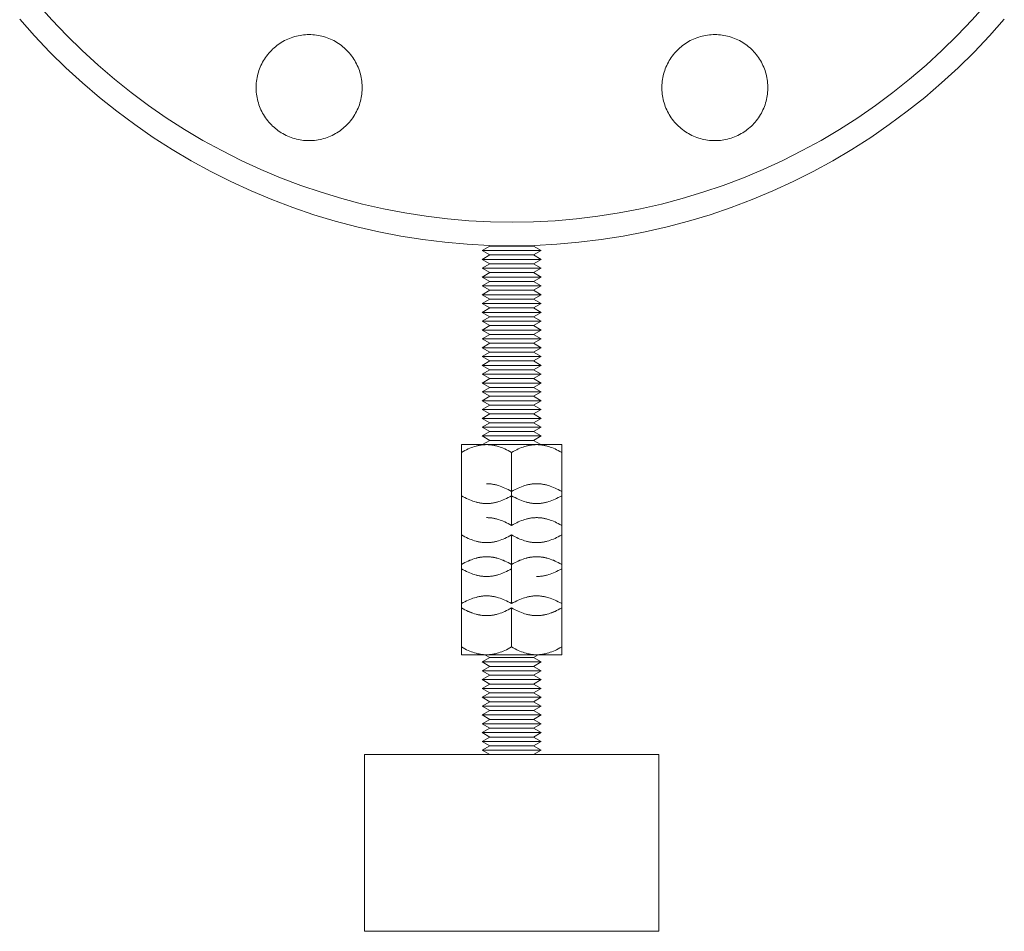
# Model space of a CAD drawing. Units: millimetres. Extents: x -1438 to 2333, y 1638 to 6402.
# Drawn here: x 2139 to 2306, y 3438 to 3592 of the extents above; entities that cross this region are included whole.
import ezdxf

# ---------------------------------------------------------------- set-up
doc = ezdxf.new("R2010")
doc.units = ezdxf.units.MM
doc.layers.add('Make2D$Visible$Curves$0', color=254, linetype='Continuous', lineweight=0, true_color=0xbebebe)
doc.layers.add('Make2D$Visible$Curves$3DCPCOLOR254', color=7, linetype='Continuous', lineweight=0, true_color=0xd6d6d6)

msp = doc.modelspace()

# ---------------------------------------------------------------- linework, layer by layer
at = {"layer": 'Make2D$Visible$Curves$0', "color": 0}
for points in [[(2217.52, 3553.19), (2218.82, 3553.94)], [(2218.82, 3552.44), (2217.52, 3553.19)], [(2222.52, 3553.19), (2217.52, 3553.19)], [(2217.52, 3551.69), (2218.82, 3552.44)], [(2222.52, 3553.94), (2218.82, 3553.94)], [(2222.52, 3552.44), (2218.82, 3552.44)], [(2226.22, 3553.94), (2222.52, 3553.94)], [(2227.52, 3553.19), (2222.52, 3553.19)], [(2226.22, 3552.44), (2222.52, 3552.44)], [(2226.22, 3553.94), (2227.52, 3553.19)], [(2227.52, 3553.19), (2226.22, 3552.44)], [(2226.22, 3552.44), (2227.52, 3551.69)], [(2218.82, 3550.94), (2217.52, 3551.69)], [(2222.52, 3551.69), (2217.52, 3551.69)], [(2217.52, 3550.19), (2218.82, 3550.94)], [(2222.52, 3550.94), (2218.82, 3550.94)], [(2227.52, 3551.69), (2222.52, 3551.69)], [(2226.22, 3550.94), (2222.52, 3550.94)], [(2227.52, 3551.69), (2226.22, 3550.94)], [(2226.22, 3550.94), (2227.52, 3550.19)], [(2218.82, 3549.44), (2217.52, 3550.19)], [(2222.52, 3550.19), (2217.52, 3550.19)], [(2217.52, 3548.69), (2218.82, 3549.44)], [(2222.52, 3549.44), (2218.82, 3549.44)], [(2227.52, 3550.19), (2222.52, 3550.19)], [(2226.22, 3549.44), (2222.52, 3549.44)], [(2227.52, 3550.19), (2226.22, 3549.44)], [(2226.22, 3549.44), (2227.52, 3548.69)], [(2218.82, 3547.94), (2217.52, 3548.69)], [(2222.52, 3548.69), (2217.52, 3548.69)], [(2217.52, 3547.19), (2218.82, 3547.94)], [(2222.52, 3547.94), (2218.82, 3547.94)], [(2227.52, 3548.69), (2222.52, 3548.69)], [(2226.22, 3547.94), (2222.52, 3547.94)], [(2227.52, 3548.69), (2226.22, 3547.94)], [(2226.22, 3547.94), (2227.52, 3547.19)], [(2218.82, 3546.44), (2217.52, 3547.19)], [(2222.52, 3547.19), (2217.52, 3547.19)], [(2217.52, 3545.69), (2218.82, 3546.44)], [(2218.82, 3544.94), (2217.52, 3545.69)], [(2222.52, 3545.69), (2217.52, 3545.69)], [(2222.52, 3546.44), (2218.82, 3546.44)], [(2227.52, 3547.19), (2222.52, 3547.19)], [(2226.22, 3546.44), (2222.52, 3546.44)], [(2227.52, 3545.69), (2222.52, 3545.69)], [(2227.52, 3547.19), (2226.22, 3546.44)], [(2226.22, 3546.44), (2227.52, 3545.69)], [(2227.52, 3545.69), (2226.22, 3544.94)], [(2217.52, 3544.19), (2218.82, 3544.94)], [(2218.82, 3543.44), (2217.52, 3544.19)], [(2222.52, 3544.19), (2217.52, 3544.19)], [(2222.52, 3544.94), (2218.82, 3544.94)], [(2226.22, 3544.94), (2222.52, 3544.94)], [(2227.52, 3544.19), (2222.52, 3544.19)], [(2226.22, 3544.94), (2227.52, 3544.19)], [(2227.52, 3544.19), (2226.22, 3543.44)], [(2217.52, 3542.69), (2218.82, 3543.44)], [(2218.82, 3541.94), (2217.52, 3542.69)], [(2222.52, 3542.69), (2217.52, 3542.69)], [(2222.52, 3543.44), (2218.82, 3543.44)], [(2226.22, 3543.44), (2222.52, 3543.44)], [(2227.52, 3542.69), (2222.52, 3542.69)], [(2226.22, 3543.44), (2227.52, 3542.69)], [(2227.52, 3542.69), (2226.22, 3541.94)], [(2217.52, 3541.19), (2218.82, 3541.94)], [(2218.82, 3540.44), (2217.52, 3541.19)], [(2222.52, 3541.19), (2217.52, 3541.19)], [(2222.52, 3541.94), (2218.82, 3541.94)], [(2226.22, 3541.94), (2222.52, 3541.94)], [(2227.52, 3541.19), (2222.52, 3541.19)], [(2226.22, 3541.94), (2227.52, 3541.19)], [(2227.52, 3541.19), (2226.22, 3540.44)], [(2217.52, 3539.69), (2218.82, 3540.44)], [(2218.82, 3538.94), (2217.52, 3539.69)], [(2222.52, 3539.69), (2217.52, 3539.69)], [(2217.52, 3538.19), (2218.82, 3538.94)], [(2222.52, 3540.44), (2218.82, 3540.44)], [(2222.52, 3538.94), (2218.82, 3538.94)], [(2226.22, 3540.44), (2222.52, 3540.44)], [(2227.52, 3539.69), (2222.52, 3539.69)], [(2226.22, 3538.94), (2222.52, 3538.94)], [(2226.22, 3540.44), (2227.52, 3539.69)], [(2227.52, 3539.69), (2226.22, 3538.94)], [(2226.22, 3538.94), (2227.52, 3538.19)], [(2218.82, 3537.44), (2217.52, 3538.19)], [(2222.52, 3538.19), (2217.52, 3538.19)], [(2217.52, 3536.69), (2218.82, 3537.44)], [(2222.52, 3537.44), (2218.82, 3537.44)], [(2227.52, 3538.19), (2222.52, 3538.19)], [(2226.22, 3537.44), (2222.52, 3537.44)], [(2227.52, 3538.19), (2226.22, 3537.44)], [(2226.22, 3537.44), (2227.52, 3536.69)], [(2218.82, 3535.94), (2217.52, 3536.69)], [(2222.52, 3536.69), (2217.52, 3536.69)], [(2217.52, 3535.19), (2218.82, 3535.94)], [(2222.52, 3535.94), (2218.82, 3535.94)], [(2227.52, 3536.69), (2222.52, 3536.69)], [(2226.22, 3535.94), (2222.52, 3535.94)], [(2227.52, 3536.69), (2226.22, 3535.94)], [(2226.22, 3535.94), (2227.52, 3535.19)], [(2218.82, 3534.44), (2217.52, 3535.19)], [(2222.52, 3535.19), (2217.52, 3535.19)], [(2217.52, 3533.69), (2218.82, 3534.44)], [(2222.52, 3534.44), (2218.82, 3534.44)], [(2227.52, 3535.19), (2222.52, 3535.19)], [(2226.22, 3534.44), (2222.52, 3534.44)], [(2227.52, 3535.19), (2226.22, 3534.44)], [(2226.22, 3534.44), (2227.52, 3533.69)], [(2218.82, 3532.94), (2217.52, 3533.69)], [(2222.52, 3533.69), (2217.52, 3533.69)], [(2217.52, 3532.19), (2218.82, 3532.94)], [(2222.52, 3532.94), (2218.82, 3532.94)], [(2227.52, 3533.69), (2222.52, 3533.69)], [(2226.22, 3532.94), (2222.52, 3532.94)], [(2227.52, 3533.69), (2226.22, 3532.94)], [(2226.22, 3532.94), (2227.52, 3532.19)], [(2218.82, 3531.44), (2217.52, 3532.19)], [(2222.52, 3532.19), (2217.52, 3532.19)], [(2217.52, 3530.69), (2218.82, 3531.44)], [(2218.82, 3529.94), (2217.52, 3530.69)], [(2222.52, 3530.69), (2217.52, 3530.69)], [(2222.52, 3531.44), (2218.82, 3531.44)], [(2227.52, 3532.19), (2222.52, 3532.19)], [(2226.22, 3531.44), (2222.52, 3531.44)], [(2227.52, 3530.69), (2222.52, 3530.69)], [(2227.52, 3532.19), (2226.22, 3531.44)], [(2226.22, 3531.44), (2227.52, 3530.69)], [(2227.52, 3530.69), (2226.22, 3529.94)], [(2217.52, 3529.19), (2218.82, 3529.94)], [(2218.82, 3528.44), (2217.52, 3529.19)], [(2222.52, 3529.19), (2217.52, 3529.19)], [(2222.52, 3529.94), (2218.82, 3529.94)], [(2226.22, 3529.94), (2222.52, 3529.94)], [(2227.52, 3529.19), (2222.52, 3529.19)], [(2226.22, 3529.94), (2227.52, 3529.19)], [(2227.52, 3529.19), (2226.22, 3528.44)], [(2217.52, 3527.69), (2218.82, 3528.44)], [(2218.82, 3526.94), (2217.52, 3527.69)], [(2222.52, 3527.69), (2217.52, 3527.69)], [(2222.52, 3528.44), (2218.82, 3528.44)], [(2226.22, 3528.44), (2222.52, 3528.44)], [(2227.52, 3527.69), (2222.52, 3527.69)], [(2226.22, 3528.44), (2227.52, 3527.69)], [(2227.52, 3527.69), (2226.22, 3526.94)], [(2217.52, 3526.19), (2218.82, 3526.94)], [(2218.82, 3525.44), (2217.52, 3526.19)], [(2222.52, 3526.19), (2217.52, 3526.19)], [(2222.52, 3526.94), (2218.82, 3526.94)], [(2226.22, 3526.94), (2222.52, 3526.94)], [(2227.52, 3526.19), (2222.52, 3526.19)], [(2226.22, 3526.94), (2227.52, 3526.19)], [(2227.52, 3526.19), (2226.22, 3525.44)], [(2217.52, 3524.69), (2218.82, 3525.44)], [(2218.82, 3523.94), (2217.52, 3524.69)], [(2222.52, 3524.69), (2217.52, 3524.69)], [(2217.52, 3523.19), (2218.82, 3523.94)], [(2222.52, 3525.44), (2218.82, 3525.44)], [(2222.52, 3523.94), (2218.82, 3523.94)], [(2226.22, 3525.44), (2222.52, 3525.44)], [(2227.52, 3524.69), (2222.52, 3524.69)], [(2226.22, 3523.94), (2222.52, 3523.94)], [(2226.22, 3525.44), (2227.52, 3524.69)], [(2227.52, 3524.69), (2226.22, 3523.94)], [(2226.22, 3523.94), (2227.52, 3523.19)], [(2218.82, 3522.44), (2217.52, 3523.19)], [(2222.52, 3523.19), (2217.52, 3523.19)], [(2217.52, 3521.69), (2218.82, 3522.44)], [(2222.52, 3522.44), (2218.82, 3522.44)], [(2227.52, 3523.19), (2222.52, 3523.19)], [(2226.22, 3522.44), (2222.52, 3522.44)], [(2227.52, 3523.19), (2226.22, 3522.44)], [(2226.22, 3522.44), (2227.52, 3521.69)], [(2218.82, 3520.94), (2217.52, 3521.69)], [(2222.52, 3521.69), (2217.52, 3521.69)], [(2217.57, 3520.22), (2218.82, 3520.94)], [(2222.52, 3520.94), (2218.82, 3520.94)], [(2227.52, 3521.69), (2222.52, 3521.69)], [(2226.22, 3520.94), (2222.52, 3520.94)], [(2227.52, 3521.69), (2226.22, 3520.94)], [(2226.22, 3520.94), (2227.47, 3520.22)], [(2218.27, 3520.22), (2218.14, 3520.22), (2218.02, 3520.21), (2217.89, 3520.21), (2217.76, 3520.2), (2217.63, 3520.19), (2217.51, 3520.17), (2217.38, 3520.16), (2217.25, 3520.14), (2217.12, 3520.12), (2217, 3520.09), (2216.87, 3520.07), (2216.74, 3520.04), (2216.61, 3520.01), (2216.48, 3519.97), (2216.22, 3519.9), (2215.96, 3519.81), (2215.7, 3519.72), (2215.43, 3519.61), (2215.16, 3519.49), (2214.88, 3519.36), (2214.6, 3519.22), (2214.31, 3519.07), (2214.02, 3518.9)], [(2218.27, 3520.22), (2214.02, 3520.22)], [(2214.02, 3518.9), (2214.02, 3520.22)], [(2214.02, 3518.9), (2214.02, 3512.27)], [(2222.52, 3518.9), (2222.23, 3519.07), (2221.94, 3519.22), (2221.66, 3519.36), (2221.39, 3519.49), (2221.11, 3519.61), (2220.85, 3519.72), (2220.58, 3519.81), (2220.32, 3519.9), (2220.06, 3519.97), (2219.93, 3520.01), (2219.8, 3520.04), (2219.67, 3520.07), (2219.55, 3520.09), (2219.42, 3520.12), (2219.29, 3520.14), (2219.16, 3520.16), (2219.04, 3520.17), (2218.91, 3520.19), (2218.78, 3520.2), (2218.65, 3520.21), (2218.53, 3520.21), (2218.4, 3520.22), (2218.27, 3520.22)], [(2222.52, 3520.22), (2218.27, 3520.22)], [(2226.77, 3520.22), (2226.64, 3520.22), (2226.52, 3520.21), (2226.39, 3520.21), (2226.26, 3520.2), (2226.13, 3520.19), (2226.01, 3520.17), (2225.88, 3520.16), (2225.75, 3520.14), (2225.62, 3520.12), (2225.5, 3520.09), (2225.37, 3520.07), (2225.24, 3520.04), (2225.11, 3520.01), (2224.98, 3519.97), (2224.72, 3519.9), (2224.46, 3519.81), (2224.2, 3519.72), (2223.93, 3519.61), (2223.66, 3519.49), (2223.38, 3519.36), (2223.1, 3519.22), (2222.81, 3519.07), (2222.52, 3518.9)], [(2226.77, 3520.22), (2222.52, 3520.22)], [(2222.52, 3518.9), (2222.52, 3511.53)], [(2231.02, 3518.9), (2230.73, 3519.07), (2230.44, 3519.22), (2230.16, 3519.36), (2229.89, 3519.49), (2229.61, 3519.61), (2229.35, 3519.72), (2229.08, 3519.81), (2228.82, 3519.9), (2228.56, 3519.97), (2228.43, 3520.01), (2228.3, 3520.04), (2228.17, 3520.07), (2228.05, 3520.09), (2227.92, 3520.12), (2227.79, 3520.14), (2227.66, 3520.16), (2227.54, 3520.17), (2227.41, 3520.19), (2227.28, 3520.2), (2227.15, 3520.21), (2227.03, 3520.21), (2226.9, 3520.22), (2226.77, 3520.22)], [(2231.02, 3520.22), (2226.77, 3520.22)], [(2231.02, 3520.22), (2231.02, 3518.9)], [(2231.02, 3518.9), (2231.02, 3511.53)], [(2214.02, 3512.27), (2214.02, 3506.51)], [(2222.52, 3512.27), (2222.23, 3512.43), (2221.94, 3512.58), (2221.66, 3512.72), (2221.39, 3512.85), (2221.11, 3512.97), (2220.85, 3513.08), (2220.58, 3513.17), (2220.32, 3513.26), (2220.06, 3513.33), (2219.93, 3513.37), (2219.8, 3513.4), (2219.67, 3513.43), (2219.55, 3513.45), (2219.42, 3513.48), (2219.29, 3513.5), (2219.16, 3513.52), (2219.04, 3513.54), (2218.91, 3513.55), (2218.78, 3513.56), (2218.65, 3513.57), (2218.53, 3513.58), (2218.4, 3513.58), (2218.27, 3513.58)], [(2226.77, 3513.58), (2226.64, 3513.58), (2226.52, 3513.58), (2226.39, 3513.57), (2226.26, 3513.56), (2226.13, 3513.55), (2226.01, 3513.54), (2225.88, 3513.52), (2225.75, 3513.5), (2225.62, 3513.48), (2225.5, 3513.45), (2225.37, 3513.43), (2225.24, 3513.4), (2225.11, 3513.37), (2224.98, 3513.33), (2224.72, 3513.26), (2224.46, 3513.17), (2224.2, 3513.08), (2223.93, 3512.97), (2223.66, 3512.85), (2223.38, 3512.72), (2223.1, 3512.58), (2222.81, 3512.43), (2222.52, 3512.27)], [(2231.02, 3512.27), (2230.73, 3512.43), (2230.44, 3512.58), (2230.16, 3512.72), (2229.89, 3512.85), (2229.61, 3512.97), (2229.35, 3513.08), (2229.08, 3513.17), (2228.82, 3513.26), (2228.56, 3513.33), (2228.43, 3513.37), (2228.3, 3513.4), (2228.17, 3513.43), (2228.05, 3513.45), (2227.92, 3513.48), (2227.79, 3513.5), (2227.66, 3513.52), (2227.54, 3513.54), (2227.41, 3513.55), (2227.28, 3513.56), (2227.15, 3513.57), (2227.03, 3513.58), (2226.9, 3513.58), (2226.77, 3513.58)], [(2214.02, 3511.53), (2214.31, 3511.37), (2214.6, 3511.22), (2214.88, 3511.08), (2215.16, 3510.95), (2215.43, 3510.83), (2215.7, 3510.72), (2215.96, 3510.63), (2216.22, 3510.54), (2216.48, 3510.47), (2216.61, 3510.43), (2216.74, 3510.4), (2216.87, 3510.37), (2217, 3510.35), (2217.12, 3510.32), (2217.25, 3510.3), (2217.38, 3510.28), (2217.51, 3510.27), (2217.63, 3510.25), (2217.76, 3510.24), (2217.89, 3510.23), (2218.02, 3510.22), (2218.14, 3510.22), (2218.27, 3510.22)], [(2218.27, 3510.22), (2218.4, 3510.22), (2218.53, 3510.22), (2218.65, 3510.23), (2218.78, 3510.24), (2218.91, 3510.25), (2219.04, 3510.27), (2219.16, 3510.28), (2219.29, 3510.3), (2219.42, 3510.32), (2219.55, 3510.35), (2219.67, 3510.37), (2219.8, 3510.4), (2219.93, 3510.43), (2220.06, 3510.47), (2220.32, 3510.54), (2220.58, 3510.63), (2220.85, 3510.72), (2221.11, 3510.83), (2221.39, 3510.95), (2221.66, 3511.08), (2221.94, 3511.22), (2222.23, 3511.37), (2222.52, 3511.53)], [(2222.52, 3511.53), (2222.81, 3511.37), (2223.1, 3511.22), (2223.38, 3511.08), (2223.66, 3510.95), (2223.93, 3510.83), (2224.2, 3510.72), (2224.46, 3510.63), (2224.72, 3510.54), (2224.98, 3510.47), (2225.11, 3510.43), (2225.24, 3510.4), (2225.37, 3510.37), (2225.5, 3510.35), (2225.62, 3510.32), (2225.75, 3510.3), (2225.88, 3510.28), (2226.01, 3510.27), (2226.13, 3510.25), (2226.26, 3510.24), (2226.39, 3510.23), (2226.52, 3510.22), (2226.64, 3510.22), (2226.77, 3510.22)], [(2222.52, 3511.53), (2222.52, 3506.51)], [(2226.77, 3510.22), (2226.9, 3510.22), (2227.03, 3510.22), (2227.15, 3510.23), (2227.28, 3510.24), (2227.41, 3510.25), (2227.54, 3510.27), (2227.66, 3510.28), (2227.79, 3510.3), (2227.92, 3510.32), (2228.05, 3510.35), (2228.17, 3510.37), (2228.3, 3510.4), (2228.43, 3510.43), (2228.56, 3510.47), (2228.82, 3510.54), (2229.08, 3510.63), (2229.35, 3510.72), (2229.61, 3510.83), (2229.89, 3510.95), (2230.16, 3511.08), (2230.44, 3511.22), (2230.73, 3511.37), (2231.02, 3511.53)], [(2231.02, 3511.53), (2231.02, 3506.51)], [(2222.52, 3506.51), (2222.23, 3506.68), (2221.94, 3506.83), (2221.66, 3506.97), (2221.39, 3507.1), (2221.11, 3507.22), (2220.85, 3507.32), (2220.58, 3507.42), (2220.32, 3507.5), (2220.06, 3507.58), (2219.93, 3507.61), (2219.8, 3507.65), (2219.67, 3507.67), (2219.55, 3507.7), (2219.42, 3507.72), (2219.29, 3507.75), (2219.16, 3507.77), (2219.04, 3507.78), (2218.91, 3507.8), (2218.78, 3507.81), (2218.65, 3507.82), (2218.53, 3507.82), (2218.4, 3507.83), (2218.27, 3507.83)], [(2226.77, 3507.83), (2226.64, 3507.83), (2226.52, 3507.82), (2226.39, 3507.82), (2226.26, 3507.81), (2226.13, 3507.8), (2226.01, 3507.78), (2225.88, 3507.77), (2225.75, 3507.75), (2225.62, 3507.72), (2225.5, 3507.7), (2225.37, 3507.67), (2225.24, 3507.65), (2225.11, 3507.61), (2224.98, 3507.58), (2224.72, 3507.5), (2224.46, 3507.42), (2224.2, 3507.32), (2223.93, 3507.22), (2223.66, 3507.1), (2223.38, 3506.97), (2223.1, 3506.83), (2222.81, 3506.68), (2222.52, 3506.51)], [(2231.02, 3506.51), (2230.73, 3506.68), (2230.44, 3506.83), (2230.16, 3506.97), (2229.89, 3507.1), (2229.61, 3507.22), (2229.35, 3507.32), (2229.08, 3507.42), (2228.82, 3507.5), (2228.56, 3507.58), (2228.43, 3507.61), (2228.3, 3507.65), (2228.17, 3507.67), (2228.05, 3507.7), (2227.92, 3507.72), (2227.79, 3507.75), (2227.66, 3507.77), (2227.54, 3507.78), (2227.41, 3507.8), (2227.28, 3507.81), (2227.15, 3507.82), (2227.03, 3507.82), (2226.9, 3507.83), (2226.77, 3507.83)], [(2214.02, 3506.51), (2214.02, 3499.87)], [(2231.02, 3506.51), (2231.02, 3499.14)], [(2214.02, 3504.9), (2214.31, 3504.73), (2214.6, 3504.58), (2214.88, 3504.44), (2215.16, 3504.31), (2215.43, 3504.19), (2215.7, 3504.09), (2215.96, 3503.99), (2216.22, 3503.9), (2216.48, 3503.83), (2216.61, 3503.79), (2216.74, 3503.76), (2216.87, 3503.73), (2217, 3503.71), (2217.12, 3503.68), (2217.25, 3503.66), (2217.38, 3503.64), (2217.51, 3503.63), (2217.63, 3503.61), (2217.76, 3503.6), (2217.89, 3503.59), (2218.02, 3503.59), (2218.14, 3503.58), (2218.27, 3503.58)], [(2218.27, 3503.58), (2218.4, 3503.58), (2218.53, 3503.59), (2218.65, 3503.59), (2218.78, 3503.6), (2218.91, 3503.61), (2219.04, 3503.63), (2219.16, 3503.64), (2219.29, 3503.66), (2219.42, 3503.68), (2219.55, 3503.71), (2219.67, 3503.73), (2219.8, 3503.76), (2219.93, 3503.79), (2220.06, 3503.83), (2220.32, 3503.9), (2220.58, 3503.99), (2220.85, 3504.09), (2221.11, 3504.19), (2221.39, 3504.31), (2221.66, 3504.44), (2221.94, 3504.58), (2222.23, 3504.73), (2222.52, 3504.9)], [(2222.52, 3504.9), (2222.81, 3504.73), (2223.1, 3504.58), (2223.38, 3504.44), (2223.66, 3504.31), (2223.93, 3504.19), (2224.2, 3504.09), (2224.46, 3503.99), (2224.72, 3503.9), (2224.98, 3503.83), (2225.11, 3503.79), (2225.24, 3503.76), (2225.37, 3503.73), (2225.5, 3503.71), (2225.62, 3503.68), (2225.75, 3503.66), (2225.88, 3503.64), (2226.01, 3503.63), (2226.13, 3503.61), (2226.26, 3503.6), (2226.39, 3503.59), (2226.52, 3503.59), (2226.64, 3503.58), (2226.77, 3503.58)], [(2222.52, 3504.9), (2222.52, 3499.87)], [(2226.77, 3503.58), (2226.9, 3503.58), (2227.03, 3503.59), (2227.15, 3503.59), (2227.28, 3503.6), (2227.41, 3503.61), (2227.54, 3503.63), (2227.66, 3503.64), (2227.79, 3503.66), (2227.92, 3503.68), (2228.05, 3503.71), (2228.17, 3503.73), (2228.3, 3503.76), (2228.43, 3503.79), (2228.56, 3503.83), (2228.82, 3503.9), (2229.08, 3503.99), (2229.35, 3504.09), (2229.61, 3504.19), (2229.89, 3504.31), (2230.16, 3504.44), (2230.44, 3504.58), (2230.73, 3504.73), (2231.02, 3504.9)], [(2218.27, 3501.19), (2218.14, 3501.19), (2218.02, 3501.18), (2217.89, 3501.18), (2217.76, 3501.17), (2217.63, 3501.16), (2217.51, 3501.14), (2217.38, 3501.13), (2217.25, 3501.11), (2217.12, 3501.09), (2217, 3501.06), (2216.87, 3501.04), (2216.74, 3501.01), (2216.61, 3500.98), (2216.48, 3500.94), (2216.22, 3500.87), (2215.96, 3500.78), (2215.7, 3500.68), (2215.43, 3500.58), (2215.16, 3500.46), (2214.88, 3500.33), (2214.6, 3500.19), (2214.31, 3500.04), (2214.02, 3499.87)], [(2218.27, 3501.18), (2218.14, 3501.18), (2218.02, 3501.18), (2217.89, 3501.17), (2217.76, 3501.16), (2217.63, 3501.15), (2217.51, 3501.13), (2217.38, 3501.12), (2217.25, 3501.1), (2217.12, 3501.08), (2217, 3501.05), (2216.87, 3501.03), (2216.74, 3501), (2216.61, 3500.97), (2216.48, 3500.93), (2216.22, 3500.86), (2215.96, 3500.77), (2215.7, 3500.68), (2215.43, 3500.57), (2215.16, 3500.45), (2214.88, 3500.32), (2214.6, 3500.18), (2214.31, 3500.03), (2214.02, 3499.87)], [(2222.52, 3499.87), (2222.23, 3500.04), (2221.94, 3500.19), (2221.66, 3500.33), (2221.39, 3500.46), (2221.11, 3500.58), (2220.85, 3500.68), (2220.58, 3500.78), (2220.32, 3500.87), (2220.06, 3500.94), (2219.93, 3500.98), (2219.8, 3501.01), (2219.67, 3501.04), (2219.55, 3501.06), (2219.42, 3501.09), (2219.29, 3501.11), (2219.16, 3501.13), (2219.04, 3501.14), (2218.91, 3501.16), (2218.78, 3501.17), (2218.65, 3501.18), (2218.53, 3501.18), (2218.4, 3501.19), (2218.27, 3501.19)], [(2222.52, 3499.87), (2222.23, 3500.03), (2221.94, 3500.18), (2221.66, 3500.32), (2221.39, 3500.45), (2221.11, 3500.57), (2220.85, 3500.68), (2220.58, 3500.77), (2220.32, 3500.86), (2220.06, 3500.93), (2219.93, 3500.97), (2219.8, 3501), (2219.67, 3501.03), (2219.55, 3501.05), (2219.42, 3501.08), (2219.29, 3501.1), (2219.16, 3501.12), (2219.04, 3501.13), (2218.91, 3501.15), (2218.78, 3501.16), (2218.65, 3501.17), (2218.53, 3501.18), (2218.4, 3501.18), (2218.27, 3501.18)], [(2226.77, 3501.19), (2226.64, 3501.19), (2226.52, 3501.18), (2226.39, 3501.18), (2226.26, 3501.17), (2226.13, 3501.16), (2226.01, 3501.14), (2225.88, 3501.13), (2225.75, 3501.11), (2225.62, 3501.09), (2225.5, 3501.06), (2225.37, 3501.04), (2225.24, 3501.01), (2225.11, 3500.98), (2224.98, 3500.94), (2224.72, 3500.87), (2224.46, 3500.78), (2224.2, 3500.68), (2223.93, 3500.58), (2223.66, 3500.46), (2223.38, 3500.33), (2223.1, 3500.19), (2222.81, 3500.04), (2222.52, 3499.87)], [(2226.77, 3501.18), (2226.64, 3501.18), (2226.52, 3501.18), (2226.39, 3501.17), (2226.26, 3501.16), (2226.13, 3501.15), (2226.01, 3501.13), (2225.88, 3501.12), (2225.75, 3501.1), (2225.62, 3501.08), (2225.5, 3501.05), (2225.37, 3501.03), (2225.24, 3501), (2225.11, 3500.97), (2224.98, 3500.93), (2224.72, 3500.86), (2224.46, 3500.77), (2224.2, 3500.68), (2223.93, 3500.57), (2223.66, 3500.45), (2223.38, 3500.32), (2223.1, 3500.18), (2222.81, 3500.03), (2222.52, 3499.87)], [(2226.77, 3501.18), (2226.45, 3501.18)], [(2231.02, 3499.87), (2230.73, 3500.04), (2230.44, 3500.19), (2230.16, 3500.33), (2229.89, 3500.46), (2229.61, 3500.58), (2229.35, 3500.68), (2229.08, 3500.78), (2228.82, 3500.87), (2228.56, 3500.94), (2228.43, 3500.98), (2228.3, 3501.01), (2228.17, 3501.04), (2228.05, 3501.06), (2227.92, 3501.09), (2227.79, 3501.11), (2227.66, 3501.13), (2227.54, 3501.14), (2227.41, 3501.16), (2227.28, 3501.17), (2227.15, 3501.18), (2227.03, 3501.18), (2226.9, 3501.19), (2226.77, 3501.19)], [(2231.02, 3499.87), (2230.73, 3500.03), (2230.44, 3500.18), (2230.16, 3500.32), (2229.89, 3500.45), (2229.61, 3500.57), (2229.35, 3500.68), (2229.08, 3500.77), (2228.82, 3500.86), (2228.56, 3500.93), (2228.43, 3500.97), (2228.3, 3501), (2228.17, 3501.03), (2228.05, 3501.05), (2227.92, 3501.08), (2227.79, 3501.1), (2227.66, 3501.12), (2227.54, 3501.13), (2227.41, 3501.15), (2227.28, 3501.16), (2227.15, 3501.17), (2227.03, 3501.18), (2226.9, 3501.18), (2226.77, 3501.18)], [(2214.02, 3499.87), (2214.02, 3493.23)], [(2214.02, 3499.14), (2214.31, 3498.98), (2214.6, 3498.83), (2214.88, 3498.69), (2215.16, 3498.56), (2215.43, 3498.44), (2215.7, 3498.33), (2215.96, 3498.24), (2216.22, 3498.15), (2216.48, 3498.07), (2216.61, 3498.04), (2216.74, 3498.01), (2216.87, 3497.98), (2217, 3497.95), (2217.12, 3497.93), (2217.25, 3497.91), (2217.38, 3497.89), (2217.51, 3497.87), (2217.63, 3497.86), (2217.76, 3497.85), (2217.89, 3497.84), (2218.02, 3497.83), (2218.14, 3497.83), (2218.27, 3497.83)], [(2218.27, 3497.83), (2218.4, 3497.83), (2218.53, 3497.83), (2218.65, 3497.84), (2218.78, 3497.85), (2218.91, 3497.86), (2219.04, 3497.87), (2219.16, 3497.89), (2219.29, 3497.91), (2219.42, 3497.93), (2219.55, 3497.95), (2219.67, 3497.98), (2219.8, 3498.01), (2219.93, 3498.04), (2220.06, 3498.07), (2220.32, 3498.15), (2220.58, 3498.24), (2220.85, 3498.33), (2221.11, 3498.44), (2221.39, 3498.56), (2221.66, 3498.69), (2221.94, 3498.83), (2222.23, 3498.98), (2222.52, 3499.14)], [(2222.52, 3499.87), (2222.52, 3493.23)], [(2226.77, 3497.83), (2226.9, 3497.83), (2227.03, 3497.83), (2227.15, 3497.84), (2227.28, 3497.85), (2227.41, 3497.86), (2227.54, 3497.87), (2227.66, 3497.89), (2227.79, 3497.91), (2227.92, 3497.93), (2228.05, 3497.95), (2228.17, 3497.98), (2228.3, 3498.01), (2228.43, 3498.04), (2228.56, 3498.07), (2228.82, 3498.15), (2229.08, 3498.24), (2229.35, 3498.33), (2229.61, 3498.44), (2229.89, 3498.56), (2230.16, 3498.69), (2230.44, 3498.83), (2230.73, 3498.98), (2231.02, 3499.14)], [(2231.02, 3499.14), (2231.02, 3493.23)], [(2218.27, 3494.54), (2218.14, 3494.54), (2218.02, 3494.54), (2217.89, 3494.53), (2217.76, 3494.52), (2217.63, 3494.51), (2217.51, 3494.5), (2217.38, 3494.48), (2217.25, 3494.46), (2217.12, 3494.44), (2217, 3494.42), (2216.87, 3494.39), (2216.74, 3494.36), (2216.61, 3494.33), (2216.48, 3494.29), (2216.22, 3494.22), (2215.96, 3494.13), (2215.7, 3494.04), (2215.43, 3493.93), (2215.16, 3493.81), (2214.88, 3493.68), (2214.6, 3493.54), (2214.31, 3493.39), (2214.02, 3493.23)], [(2222.52, 3493.23), (2222.23, 3493.39), (2221.94, 3493.54), (2221.66, 3493.68), (2221.39, 3493.81), (2221.11, 3493.93), (2220.85, 3494.04), (2220.58, 3494.13), (2220.32, 3494.22), (2220.06, 3494.29), (2219.93, 3494.33), (2219.8, 3494.36), (2219.67, 3494.39), (2219.55, 3494.42), (2219.42, 3494.44), (2219.29, 3494.46), (2219.16, 3494.48), (2219.04, 3494.5), (2218.91, 3494.51), (2218.78, 3494.52), (2218.65, 3494.53), (2218.53, 3494.54), (2218.4, 3494.54), (2218.27, 3494.54)], [(2226.77, 3494.54), (2226.64, 3494.54), (2226.52, 3494.54), (2226.39, 3494.53), (2226.26, 3494.52), (2226.13, 3494.51), (2226.01, 3494.5), (2225.88, 3494.48), (2225.75, 3494.46), (2225.62, 3494.44), (2225.5, 3494.42), (2225.37, 3494.39), (2225.24, 3494.36), (2225.11, 3494.33), (2224.98, 3494.29), (2224.72, 3494.22), (2224.46, 3494.13), (2224.2, 3494.04), (2223.93, 3493.93), (2223.66, 3493.81), (2223.38, 3493.68), (2223.1, 3493.54), (2222.81, 3493.39), (2222.52, 3493.23)], [(2231.02, 3493.23), (2230.73, 3493.39), (2230.44, 3493.54), (2230.16, 3493.68), (2229.89, 3493.81), (2229.61, 3493.93), (2229.35, 3494.04), (2229.08, 3494.13), (2228.82, 3494.22), (2228.56, 3494.29), (2228.43, 3494.33), (2228.3, 3494.36), (2228.17, 3494.39), (2228.05, 3494.42), (2227.92, 3494.44), (2227.79, 3494.46), (2227.66, 3494.48), (2227.54, 3494.5), (2227.41, 3494.51), (2227.28, 3494.52), (2227.15, 3494.53), (2227.03, 3494.54), (2226.9, 3494.54), (2226.77, 3494.54)], [(2214.02, 3493.23), (2214.02, 3485.86)], [(2214.02, 3492.5), (2214.31, 3492.34), (2214.6, 3492.19), (2214.88, 3492.05), (2215.16, 3491.92), (2215.43, 3491.8), (2215.7, 3491.69), (2215.96, 3491.6), (2216.22, 3491.51), (2216.48, 3491.44), (2216.61, 3491.4), (2216.74, 3491.37), (2216.87, 3491.34), (2217, 3491.31), (2217.12, 3491.29), (2217.25, 3491.27), (2217.38, 3491.25), (2217.51, 3491.23), (2217.63, 3491.22), (2217.76, 3491.21), (2217.89, 3491.2), (2218.02, 3491.19), (2218.14, 3491.19), (2218.27, 3491.19)], [(2214.02, 3492.5), (2214.31, 3492.33), (2214.6, 3492.18), (2214.88, 3492.04), (2215.16, 3491.91), (2215.43, 3491.79), (2215.7, 3491.68), (2215.96, 3491.59), (2216.22, 3491.5), (2216.48, 3491.43), (2216.61, 3491.39), (2216.74, 3491.36), (2216.87, 3491.33), (2217, 3491.31), (2217.12, 3491.28), (2217.25, 3491.26), (2217.38, 3491.24), (2217.51, 3491.23), (2217.63, 3491.21), (2217.76, 3491.2), (2217.89, 3491.19), (2218.02, 3491.19), (2218.14, 3491.18), (2218.27, 3491.18)], [(2218.27, 3491.18), (2218.4, 3491.18), (2218.53, 3491.19), (2218.65, 3491.19), (2218.78, 3491.2), (2218.91, 3491.21), (2219.04, 3491.23), (2219.16, 3491.24), (2219.29, 3491.26), (2219.42, 3491.28), (2219.55, 3491.31), (2219.67, 3491.33), (2219.8, 3491.36), (2219.93, 3491.39), (2220.06, 3491.43), (2220.32, 3491.5), (2220.58, 3491.59), (2220.85, 3491.68), (2221.11, 3491.79), (2221.39, 3491.91), (2221.66, 3492.04), (2221.94, 3492.18), (2222.23, 3492.33), (2222.52, 3492.5)], [(2222.52, 3492.5), (2222.81, 3492.34), (2223.1, 3492.19), (2223.38, 3492.05), (2223.66, 3491.92), (2223.93, 3491.8), (2224.2, 3491.69), (2224.46, 3491.6), (2224.72, 3491.51), (2224.98, 3491.44), (2225.11, 3491.4), (2225.24, 3491.37), (2225.37, 3491.34), (2225.5, 3491.31), (2225.62, 3491.29), (2225.75, 3491.27), (2225.88, 3491.25), (2226.01, 3491.23), (2226.13, 3491.22), (2226.26, 3491.21), (2226.39, 3491.2), (2226.52, 3491.19), (2226.64, 3491.19), (2226.77, 3491.19)], [(2222.52, 3492.5), (2222.52, 3485.86)], [(2222.52, 3492.5), (2222.52, 3492.5)], [(2226.77, 3491.19), (2226.9, 3491.19), (2227.03, 3491.19), (2227.15, 3491.2), (2227.28, 3491.21), (2227.41, 3491.22), (2227.54, 3491.23), (2227.66, 3491.25), (2227.79, 3491.27), (2227.92, 3491.29), (2228.05, 3491.31), (2228.17, 3491.34), (2228.3, 3491.37), (2228.43, 3491.4), (2228.56, 3491.44), (2228.82, 3491.51), (2229.08, 3491.6), (2229.35, 3491.69), (2229.61, 3491.8), (2229.89, 3491.92), (2230.16, 3492.05), (2230.44, 3492.19), (2230.73, 3492.34), (2231.02, 3492.5)], [(2226.77, 3491.18), (2226.9, 3491.18), (2227.03, 3491.19), (2227.15, 3491.19), (2227.28, 3491.2), (2227.41, 3491.21), (2227.54, 3491.23), (2227.66, 3491.24), (2227.79, 3491.26), (2227.92, 3491.28), (2228.05, 3491.31), (2228.17, 3491.33), (2228.3, 3491.36), (2228.43, 3491.39), (2228.56, 3491.43), (2228.82, 3491.5), (2229.08, 3491.59), (2229.35, 3491.68), (2229.61, 3491.79), (2229.89, 3491.91), (2230.16, 3492.04), (2230.44, 3492.18), (2230.73, 3492.33), (2231.02, 3492.5)], [(2231.02, 3493.23), (2231.02, 3485.86)], [(2214.02, 3485.86), (2214.31, 3485.69), (2214.6, 3485.54), (2214.88, 3485.4), (2215.16, 3485.27), (2215.43, 3485.15), (2215.7, 3485.05), (2215.96, 3484.95), (2216.22, 3484.86), (2216.48, 3484.79), (2216.61, 3484.75), (2216.74, 3484.72), (2216.87, 3484.69), (2217, 3484.67), (2217.12, 3484.64), (2217.25, 3484.62), (2217.38, 3484.6), (2217.51, 3484.59), (2217.63, 3484.57), (2217.76, 3484.56), (2217.89, 3484.55), (2218.02, 3484.55), (2218.14, 3484.54), (2218.27, 3484.54)], [(2214.02, 3484.54), (2214.02, 3485.86)], [(2218.27, 3484.54), (2218.4, 3484.54), (2218.53, 3484.55), (2218.65, 3484.55), (2218.78, 3484.56), (2218.91, 3484.57), (2219.04, 3484.59), (2219.16, 3484.6), (2219.29, 3484.62), (2219.42, 3484.64), (2219.55, 3484.67), (2219.67, 3484.69), (2219.8, 3484.72), (2219.93, 3484.75), (2220.06, 3484.79), (2220.32, 3484.86), (2220.58, 3484.95), (2220.85, 3485.05), (2221.11, 3485.15), (2221.39, 3485.27), (2221.66, 3485.4), (2221.94, 3485.54), (2222.23, 3485.69), (2222.52, 3485.86)], [(2222.52, 3485.86), (2222.81, 3485.69), (2223.1, 3485.54), (2223.38, 3485.4), (2223.66, 3485.27), (2223.93, 3485.15), (2224.2, 3485.05), (2224.46, 3484.95), (2224.72, 3484.86), (2224.98, 3484.79), (2225.11, 3484.75), (2225.24, 3484.72), (2225.37, 3484.69), (2225.5, 3484.67), (2225.62, 3484.64), (2225.75, 3484.62), (2225.88, 3484.6), (2226.01, 3484.59), (2226.13, 3484.57), (2226.26, 3484.56), (2226.39, 3484.55), (2226.52, 3484.55), (2226.64, 3484.54), (2226.77, 3484.54)], [(2226.77, 3484.54), (2226.9, 3484.54), (2227.03, 3484.55), (2227.15, 3484.55), (2227.28, 3484.56), (2227.41, 3484.57), (2227.54, 3484.59), (2227.66, 3484.6), (2227.79, 3484.62), (2227.92, 3484.64), (2228.05, 3484.67), (2228.17, 3484.69), (2228.3, 3484.72), (2228.43, 3484.75), (2228.56, 3484.79), (2228.82, 3484.86), (2229.08, 3484.95), (2229.35, 3485.05), (2229.61, 3485.15), (2229.89, 3485.27), (2230.16, 3485.4), (2230.44, 3485.54), (2230.73, 3485.69), (2231.02, 3485.86)], [(2231.02, 3485.86), (2231.02, 3484.54)], [(2218.27, 3484.54), (2214.02, 3484.54)], [(2218.82, 3484.07), (2217.52, 3483.32)], [(2217.99, 3484.55), (2218.82, 3484.07)], [(2222.52, 3484.54), (2218.27, 3484.54)], [(2226.22, 3484.07), (2218.82, 3484.07)], [(2226.77, 3484.54), (2222.52, 3484.54)], [(2226.22, 3484.07), (2227.04, 3484.54)], [(2227.52, 3483.32), (2226.22, 3484.07)], [(2231.02, 3484.54), (2226.77, 3484.54)], [(2218.82, 3482.57), (2217.52, 3483.32)], [(2227.52, 3483.32), (2217.52, 3483.32)], [(2217.52, 3481.82), (2218.82, 3482.57)], [(2226.22, 3482.57), (2218.82, 3482.57)], [(2227.52, 3483.32), (2226.22, 3482.57)], [(2226.22, 3482.57), (2227.52, 3481.82)], [(2218.82, 3481.07), (2217.52, 3481.82)], [(2227.52, 3481.82), (2217.52, 3481.82)], [(2218.82, 3481.07), (2217.52, 3480.32)], [(2226.22, 3481.07), (2218.82, 3481.07)], [(2227.52, 3481.82), (2226.22, 3481.07)], [(2227.52, 3480.32), (2226.22, 3481.07)], [(2218.82, 3479.57), (2217.52, 3480.32)], [(2227.52, 3480.32), (2217.52, 3480.32)], [(2217.52, 3478.82), (2218.82, 3479.57)], [(2218.82, 3478.07), (2217.52, 3478.82)], [(2227.52, 3478.82), (2217.52, 3478.82)], [(2226.22, 3479.57), (2218.82, 3479.57)], [(2227.52, 3480.32), (2226.22, 3479.57)], [(2226.22, 3479.57), (2227.52, 3478.82)], [(2227.52, 3478.82), (2226.22, 3478.07)], [(2217.52, 3477.32), (2218.82, 3478.07)], [(2218.82, 3476.57), (2217.52, 3477.32)], [(2227.52, 3477.32), (2217.52, 3477.32)], [(2226.22, 3478.07), (2218.82, 3478.07)], [(2226.22, 3478.07), (2227.52, 3477.32)], [(2227.52, 3477.32), (2226.22, 3476.57)], [(2217.52, 3475.82), (2218.82, 3476.57)], [(2218.82, 3475.07), (2217.52, 3475.82)], [(2227.52, 3475.82), (2217.52, 3475.82)], [(2226.22, 3476.57), (2218.82, 3476.57)], [(2226.22, 3476.57), (2227.52, 3475.82)], [(2227.52, 3475.82), (2226.22, 3475.07)], [(2218.82, 3475.07), (2217.52, 3474.32)], [(2227.52, 3474.32), (2217.52, 3474.32)], [(2217.52, 3474.32), (2218.82, 3473.57)], [(2226.22, 3475.07), (2218.82, 3475.07)], [(2227.52, 3474.32), (2226.22, 3475.07)], [(2226.22, 3473.57), (2227.52, 3474.32)], [(2218.82, 3473.57), (2217.52, 3472.82)], [(2227.52, 3472.82), (2217.52, 3472.82)], [(2217.52, 3472.82), (2218.82, 3472.07)], [(2217.52, 3471.32), (2218.82, 3472.07)], [(2226.22, 3473.57), (2218.82, 3473.57)], [(2226.22, 3472.07), (2218.82, 3472.07)], [(2227.52, 3472.82), (2226.22, 3473.57)], [(2226.22, 3472.07), (2227.52, 3472.82)], [(2226.22, 3472.07), (2227.52, 3471.32)], [(2218.82, 3470.57), (2217.52, 3471.32)], [(2227.52, 3471.32), (2217.52, 3471.32)], [(2217.52, 3469.82), (2218.82, 3470.57)], [(2226.22, 3470.57), (2218.82, 3470.57)], [(2227.52, 3471.32), (2226.22, 3470.57)], [(2226.22, 3470.57), (2227.52, 3469.82)], [(2218.82, 3469.07), (2217.52, 3469.82)], [(2227.52, 3469.82), (2217.52, 3469.82)], [(2217.52, 3468.32), (2218.82, 3469.07)], [(2226.22, 3469.07), (2218.82, 3469.07)], [(2227.52, 3469.82), (2226.22, 3469.07)], [(2226.22, 3469.07), (2227.52, 3468.32)], [(2218.82, 3467.57), (2217.52, 3468.32)], [(2227.52, 3468.32), (2217.52, 3468.32)], [(2227.52, 3468.32), (2226.22, 3467.57)]]:
    msp.add_lwpolyline(points, dxfattribs=at)
at = {"layer": 'Make2D$Visible$Curves$0'}
for points in [[(2222.52, 3467.57), (2197.52, 3467.57)], [(2197.52, 3437.57), (2197.52, 3467.57)], [(2247.52, 3467.57), (2222.52, 3467.57)], [(2247.52, 3467.57), (2247.52, 3437.57)], [(2197.52, 3437.57), (2222.52, 3437.57)], [(2222.52, 3437.57), (2247.52, 3437.57)]]:
    msp.add_lwpolyline(points, dxfattribs=at)
at = {"layer": 'Make2D$Visible$Curves$3DCPCOLOR254'}
for points in [[(2142.04, 3595.09), (2144.47, 3592.36), (2146.99, 3589.7), (2149.6, 3587.14), (2152.3, 3584.66), (2155.08, 3582.28), (2157.94, 3580), (2160.88, 3577.82), (2163.89, 3575.74), (2166.97, 3573.77), (2170.12, 3571.9), (2173.33, 3570.15), (2176.6, 3568.5), (2179.92, 3566.97), (2183.29, 3565.56), (2186.72, 3564.26), (2190.18, 3563.08), (2193.68, 3562.02), (2197.22, 3561.09), (2200.79, 3560.27), (2204.38, 3559.58), (2208, 3559.01), (2211.63, 3558.57), (2215.27, 3558.26), (2218.93, 3558.07), (2222.59, 3558.01)], [(2222.59, 3558.01), (2226.25, 3558.07), (2229.9, 3558.26), (2233.55, 3558.57), (2237.18, 3559.01), (2240.79, 3559.58), (2244.39, 3560.27), (2247.95, 3561.09), (2251.49, 3562.02), (2254.99, 3563.08), (2258.46, 3564.26), (2261.88, 3565.56), (2265.25, 3566.97), (2268.58, 3568.5), (2271.85, 3570.15), (2275.06, 3571.9), (2278.21, 3573.77), (2281.29, 3575.74), (2284.3, 3577.82), (2287.24, 3580), (2290.1, 3582.28), (2292.88, 3584.66), (2295.57, 3587.14), (2298.18, 3589.7), (2300.7, 3592.36), (2303.13, 3595.09)], [(2139, 3592.49), (2141.52, 3589.65), (2144.14, 3586.9), (2146.85, 3584.24), (2149.64, 3581.67), (2152.53, 3579.2), (2155.5, 3576.83), (2158.55, 3574.57), (2161.67, 3572.41), (2164.87, 3570.36), (2168.14, 3568.43), (2171.47, 3566.6), (2174.86, 3564.9), (2178.31, 3563.31), (2181.81, 3561.84), (2185.36, 3560.5), (2188.96, 3559.27), (2192.59, 3558.17), (2196.26, 3557.2), (2199.96, 3556.36), (2203.69, 3555.64), (2207.45, 3555.05), (2211.21, 3554.59), (2215, 3554.27), (2218.79, 3554.07), (2222.59, 3554.01)], [(2222.59, 3554.01), (2226.38, 3554.07), (2230.18, 3554.27), (2233.96, 3554.59), (2237.73, 3555.05), (2241.48, 3555.64), (2245.21, 3556.36), (2248.91, 3557.2), (2252.58, 3558.17), (2256.22, 3559.27), (2259.81, 3560.5), (2263.36, 3561.84), (2266.86, 3563.31), (2270.31, 3564.9), (2273.71, 3566.6), (2277.04, 3568.43), (2280.3, 3570.36), (2283.5, 3572.41), (2286.63, 3574.57), (2289.68, 3576.83), (2292.65, 3579.2), (2295.53, 3581.67), (2298.33, 3584.24), (2301.04, 3586.9), (2303.65, 3589.65), (2306.17, 3592.49)], [(2188.15, 3571.86), (2187.83, 3571.86), (2187.52, 3571.88), (2187.21, 3571.9), (2186.91, 3571.94), (2186.6, 3571.99), (2186.29, 3572.05), (2185.99, 3572.12), (2185.69, 3572.2), (2185.39, 3572.29), (2185.1, 3572.39), (2184.81, 3572.5), (2184.52, 3572.62), (2184.24, 3572.75), (2183.96, 3572.89), (2183.69, 3573.04), (2183.42, 3573.19), (2183.16, 3573.36), (2182.91, 3573.54), (2182.66, 3573.72), (2182.41, 3573.92), (2182.18, 3574.12), (2181.95, 3574.33), (2181.73, 3574.55), (2181.51, 3574.77), (2181.31, 3575.01), (2181.11, 3575.24), (2180.92, 3575.49), (2180.74, 3575.74), (2180.57, 3576), (2180.4, 3576.27), (2180.25, 3576.54), (2180.11, 3576.81), (2179.97, 3577.09), (2179.85, 3577.38), (2179.73, 3577.66), (2179.63, 3577.96), (2179.53, 3578.25), (2179.45, 3578.55), (2179.37, 3578.85), (2179.31, 3579.16), (2179.25, 3579.46), (2179.21, 3579.77), (2179.18, 3580.08), (2179.16, 3580.39), (2179.15, 3580.7), (2179.15, 3581.01), (2179.16, 3581.32), (2179.18, 3581.63), (2179.21, 3581.94), (2179.25, 3582.25), (2179.31, 3582.55), (2179.37, 3582.86), (2179.45, 3583.16), (2179.53, 3583.46), (2179.63, 3583.76), (2179.73, 3584.05), (2179.85, 3584.34), (2179.97, 3584.62), (2180.11, 3584.9), (2180.25, 3585.18), (2180.4, 3585.45), (2180.57, 3585.71), (2180.74, 3585.97), (2180.92, 3586.22), (2181.11, 3586.47), (2181.31, 3586.71), (2181.51, 3586.94), (2181.73, 3587.16), (2181.95, 3587.38), (2182.18, 3587.59), (2182.41, 3587.79), (2182.66, 3587.99), (2182.91, 3588.17), (2183.16, 3588.35), (2183.42, 3588.52), (2183.69, 3588.68), (2183.96, 3588.83), (2184.24, 3588.96), (2184.52, 3589.09), (2184.81, 3589.21), (2185.1, 3589.32), (2185.39, 3589.42), (2185.69, 3589.51), (2185.99, 3589.59), (2186.29, 3589.66), (2186.6, 3589.72), (2186.91, 3589.77), (2187.21, 3589.81), (2187.52, 3589.83), (2187.83, 3589.85), (2188.15, 3589.86)], [(2188.15, 3589.86), (2188.46, 3589.85), (2188.77, 3589.83), (2189.08, 3589.81), (2189.38, 3589.77), (2189.69, 3589.72), (2190, 3589.66), (2190.3, 3589.59), (2190.6, 3589.51), (2190.9, 3589.42), (2191.19, 3589.32), (2191.48, 3589.21), (2191.77, 3589.09), (2192.05, 3588.96), (2192.33, 3588.83), (2192.6, 3588.68), (2192.87, 3588.52), (2193.13, 3588.35), (2193.39, 3588.17), (2193.63, 3587.99), (2193.88, 3587.79), (2194.11, 3587.59), (2194.34, 3587.38), (2194.56, 3587.16), (2194.78, 3586.94), (2194.98, 3586.71), (2195.18, 3586.47), (2195.37, 3586.22), (2195.55, 3585.97), (2195.72, 3585.71), (2195.89, 3585.45), (2196.04, 3585.18), (2196.19, 3584.9), (2196.32, 3584.62), (2196.45, 3584.34), (2196.56, 3584.05), (2196.67, 3583.76), (2196.76, 3583.46), (2196.85, 3583.16), (2196.92, 3582.86), (2196.98, 3582.55), (2197.04, 3582.25), (2197.08, 3581.94), (2197.11, 3581.63), (2197.13, 3581.32), (2197.14, 3581.01), (2197.14, 3580.7), (2197.13, 3580.39), (2197.11, 3580.08), (2197.08, 3579.77), (2197.04, 3579.46), (2196.98, 3579.16), (2196.92, 3578.85), (2196.85, 3578.55), (2196.76, 3578.25), (2196.67, 3577.96), (2196.56, 3577.66), (2196.45, 3577.38), (2196.32, 3577.09), (2196.19, 3576.81), (2196.04, 3576.54), (2195.89, 3576.27), (2195.72, 3576), (2195.55, 3575.74), (2195.37, 3575.49), (2195.18, 3575.24), (2194.98, 3575.01), (2194.78, 3574.77), (2194.56, 3574.55), (2194.34, 3574.33), (2194.11, 3574.12), (2193.88, 3573.92), (2193.63, 3573.72), (2193.39, 3573.54), (2193.13, 3573.36), (2192.87, 3573.19), (2192.6, 3573.04), (2192.33, 3572.89), (2192.05, 3572.75), (2191.77, 3572.62), (2191.48, 3572.5), (2191.19, 3572.39), (2190.9, 3572.29), (2190.6, 3572.2), (2190.3, 3572.12), (2190, 3572.05), (2189.69, 3571.99), (2189.38, 3571.94), (2189.08, 3571.9), (2188.77, 3571.88), (2188.46, 3571.86), (2188.15, 3571.86)], [(2257.03, 3571.86), (2256.72, 3571.86), (2256.41, 3571.88), (2256.1, 3571.9), (2255.79, 3571.94), (2255.48, 3571.99), (2255.18, 3572.05), (2254.87, 3572.12), (2254.57, 3572.2), (2254.28, 3572.29), (2253.98, 3572.39), (2253.69, 3572.5), (2253.41, 3572.62), (2253.12, 3572.75), (2252.85, 3572.89), (2252.57, 3573.04), (2252.31, 3573.19), (2252.04, 3573.36), (2251.79, 3573.54), (2251.54, 3573.72), (2251.3, 3573.92), (2251.06, 3574.12), (2250.83, 3574.33), (2250.61, 3574.55), (2250.4, 3574.77), (2250.19, 3575.01), (2249.99, 3575.24), (2249.8, 3575.49), (2249.62, 3575.74), (2249.45, 3576), (2249.29, 3576.27), (2249.13, 3576.54), (2248.99, 3576.81), (2248.85, 3577.09), (2248.73, 3577.38), (2248.61, 3577.66), (2248.51, 3577.96), (2248.41, 3578.25), (2248.33, 3578.55), (2248.25, 3578.85), (2248.19, 3579.16), (2248.14, 3579.46), (2248.09, 3579.77), (2248.06, 3580.08), (2248.04, 3580.39), (2248.03, 3580.7), (2248.03, 3581.01), (2248.04, 3581.32), (2248.06, 3581.63), (2248.09, 3581.94), (2248.14, 3582.25), (2248.19, 3582.55), (2248.25, 3582.86), (2248.33, 3583.16), (2248.41, 3583.46), (2248.51, 3583.76), (2248.61, 3584.05), (2248.73, 3584.34), (2248.85, 3584.62), (2248.99, 3584.9), (2249.13, 3585.18), (2249.29, 3585.45), (2249.45, 3585.71), (2249.62, 3585.97), (2249.8, 3586.22), (2249.99, 3586.47), (2250.19, 3586.71), (2250.4, 3586.94), (2250.61, 3587.16), (2250.83, 3587.38), (2251.06, 3587.59), (2251.3, 3587.79), (2251.54, 3587.99), (2251.79, 3588.17), (2252.04, 3588.35), (2252.31, 3588.52), (2252.57, 3588.68), (2252.85, 3588.83), (2253.12, 3588.96), (2253.41, 3589.09), (2253.69, 3589.21), (2253.98, 3589.32), (2254.28, 3589.42), (2254.57, 3589.51), (2254.87, 3589.59), (2255.18, 3589.66), (2255.48, 3589.72), (2255.79, 3589.77), (2256.1, 3589.81), (2256.41, 3589.83), (2256.72, 3589.85), (2257.03, 3589.86)], [(2257.03, 3589.86), (2257.34, 3589.85), (2257.65, 3589.83), (2257.96, 3589.81), (2258.27, 3589.77), (2258.57, 3589.72), (2258.88, 3589.66), (2259.18, 3589.59), (2259.48, 3589.51), (2259.78, 3589.42), (2260.07, 3589.32), (2260.36, 3589.21), (2260.65, 3589.09), (2260.93, 3588.96), (2261.21, 3588.83), (2261.48, 3588.68), (2261.75, 3588.52), (2262.01, 3588.35), (2262.27, 3588.17), (2262.52, 3587.99), (2262.76, 3587.79), (2263, 3587.59), (2263.23, 3587.38), (2263.45, 3587.16), (2263.66, 3586.94), (2263.87, 3586.71), (2264.06, 3586.47), (2264.25, 3586.22), (2264.44, 3585.97), (2264.61, 3585.71), (2264.77, 3585.45), (2264.92, 3585.18), (2265.07, 3584.9), (2265.2, 3584.62), (2265.33, 3584.34), (2265.44, 3584.05), (2265.55, 3583.76), (2265.64, 3583.46), (2265.73, 3583.16), (2265.8, 3582.86), (2265.87, 3582.55), (2265.92, 3582.25), (2265.96, 3581.94), (2265.99, 3581.63), (2266.02, 3581.32), (2266.03, 3581.01), (2266.03, 3580.7), (2266.02, 3580.39), (2265.99, 3580.08), (2265.96, 3579.77), (2265.92, 3579.46), (2265.87, 3579.16), (2265.8, 3578.85), (2265.73, 3578.55), (2265.64, 3578.25), (2265.55, 3577.96), (2265.44, 3577.66), (2265.33, 3577.38), (2265.2, 3577.09), (2265.07, 3576.81), (2264.92, 3576.54), (2264.77, 3576.27), (2264.61, 3576), (2264.44, 3575.74), (2264.25, 3575.49), (2264.06, 3575.24), (2263.87, 3575.01), (2263.66, 3574.77), (2263.45, 3574.55), (2263.23, 3574.33), (2263, 3574.12), (2262.76, 3573.92), (2262.52, 3573.72), (2262.27, 3573.54), (2262.01, 3573.36), (2261.75, 3573.19), (2261.48, 3573.04), (2261.21, 3572.89), (2260.93, 3572.75), (2260.65, 3572.62), (2260.36, 3572.5), (2260.07, 3572.39), (2259.78, 3572.29), (2259.48, 3572.2), (2259.18, 3572.12), (2258.88, 3572.05), (2258.57, 3571.99), (2258.27, 3571.94), (2257.96, 3571.9), (2257.65, 3571.88), (2257.34, 3571.86), (2257.03, 3571.86)]]:
    msp.add_lwpolyline(points, dxfattribs=at)

doc.saveas('drawing.dxf')
